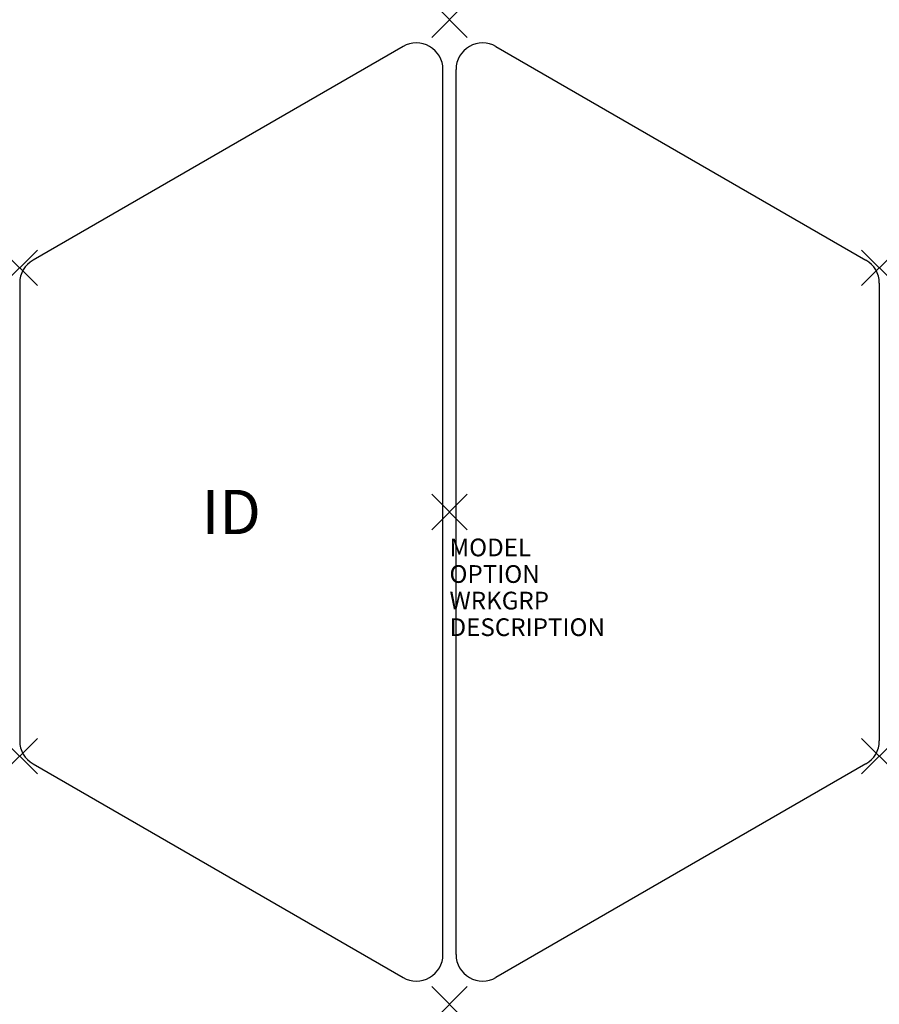
# Model space of a CAD drawing. Units: inches. Extents: x -24.2 to 24.2, y -27.8 to 27.8.
import ezdxf
from ezdxf.enums import TextEntityAlignment as Align

# ---------------------------------------------------------------- set-up
doc = ezdxf.new("R2010")
doc.units = ezdxf.units.IN
doc.header["$MEASUREMENT"] = 0
doc.header["$PDMODE"] = 3
doc.layers.add('AFUTL-P', color=2, linetype='Continuous')
doc.layers.add('AFUTL-P-TN', color=7, linetype='Continuous')
doc.styles.add('FURNITURE-TAGS', font='SIMPLEX.shx')

msp = doc.modelspace()

# ---------------------------------------------------------------- linework, layer by layer
at = {"layer": 'AFUTL-P', "color": 42}
for p, q in [((-2.62, 26.27), (-23.495, 14.218)), ((2.62, 26.27), (23.495, 14.218)), ((-0.37, -24.971), (-0.37, 24.971)), ((0.37, -24.971), (0.37, 24.971)), ((-24.245, 12.918), (-24.245, -12.918)), ((24.245, 12.918), (24.245, -12.918)), ((-23.495, -14.218), (-2.62, -26.27)), ((23.495, -14.218), (2.62, -26.27))]:
    msp.add_line(p, q, dxfattribs=at)
for centre, start, end in [((-1.87, 24.971), 0, 120), ((1.87, 24.971), 60, 180), ((-22.745, 12.918), 120, 180), ((22.745, 12.918), 0, 60), ((-22.745, -12.918), 180, 240), ((22.745, -12.918), 300, 0), ((-1.87, -24.971), 240, 0), ((1.87, -24.971), 180, 300)]:
    msp.add_arc(centre, 1.5, start, end, dxfattribs=at)
for p in [(0, 27.783), (-24.245, 13.785), (24.245, 13.785), (0, 0), (-24.245, -13.785), (24.245, -13.785), (0, -27.783)]:
    msp.add_point(p, dxfattribs=at)

# ---------------------------------------------------------------- texts
at = {"layer": 'AFUTL-P', "color": 7, "flags": 9}
for tag, p, s in [('MODEL', (0, -2.5), 'UFRD58/BN/BL/PY'), ('OPTION', (0, -4), ''), ('WRKGRP', (0, -5.5), ''), ('DESCRIPTION', (0, -7), 'FE UNI RND TBL W/STOOL SEAT,86"DIA,BLACK FRAME,BNOSE,POLY')]:
    msp.add_attdef(tag, p, s, height=1, dxfattribs=at)
at = {"layer": 'AFUTL-P-TN', "style": 'FURNITURE-TAGS', "flags": 8}
msp.add_attdef('ID', text='UFRD58BNBLPY', height=2.5, dxfattribs=at).set_placement((-12.308, 0), align=Align.MIDDLE_CENTER)

doc.saveas('drawing.dxf')
